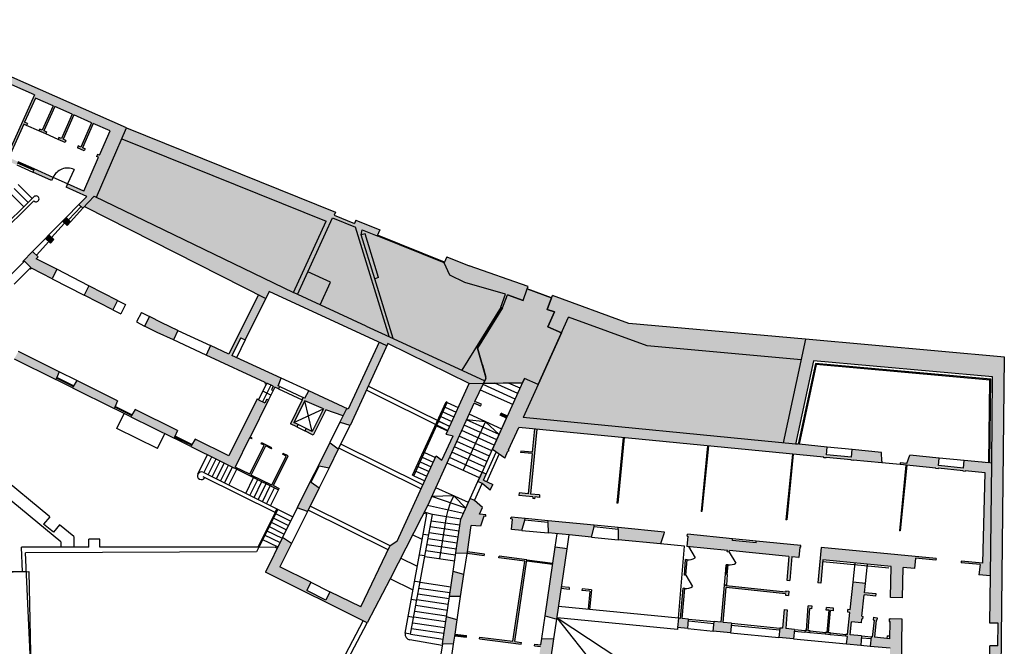
# Model space of a CAD drawing. Units: metres. Extents: x 55 to 194, y 106 to 204.
# Drawn here: x 111 to 125, y 135 to 144 of the extents above; entities that cross this region are included whole.
import ezdxf

# ---------------------------------------------------------------- set-up
doc = ezdxf.new("R2010")
doc.units = ezdxf.units.M
doc.linetypes.add('LÍNEAS_OCULTAS2', pattern=[4.7625, 3.175, -1.5875])
doc.linetypes.add('RAYITAS', pattern=[0.375, 0.25, -0.125])
for name, color, linetype in [('0-A-TRAMAS', 8, 'Continuous'), ('0-C-CARP', 5, 'Continuous'), ('0-C-TRAMAS', 8, 'Continuous'), ('1_LIN VISTA', 9, 'Continuous'), ('2-AUX', 4, 'Continuous'), ('2-MUROS', 7, 'Continuous'), ('2-TRAZOS', 3, 'LÍNEAS_OCULTAS2'), ('2-VISTA', 8, 'Continuous')]:
    doc.layers.add(name, color=color, linetype=linetype)

msp = doc.modelspace()

# ---------------------------------------------------------------- hatches: boundary and pattern name
at = {"layer": '0-C-TRAMAS'}
for color, points in [(256, [(112.422, 142.329), (109.512, 143.619), (109.454, 143.487), (110.138, 143.172), (110.081, 143.023), (110.127, 143.005), (110.203, 143.201), (111.127, 142.793), (110.738, 141.926), (110.727, 141.931), (110.707, 141.885), (110.88, 141.808), (110.9, 141.853), (110.768, 141.913), (110.978, 142.38), (111.017, 142.363), (111.029, 142.391), (110.99, 142.408), (111.143, 142.75), (111.39, 142.641), (111.239, 142.298), (111.203, 142.314), (111.191, 142.287), (111.287, 142.244), (111.299, 142.272), (111.262, 142.288), (111.413, 142.631), (111.66, 142.522), (111.509, 142.179), (111.473, 142.195), (111.461, 142.168), (111.559, 142.124), (111.571, 142.152), (111.532, 142.169), (111.683, 142.512), (111.93, 142.403), (111.779, 142.06), (111.745, 142.075), (111.733, 142.048), (111.829, 142.005), (111.841, 142.033), (111.802, 142.05), (111.953, 142.393), (112.192, 142.288), (112.043, 141.944), (112.015, 141.956), (112.003, 141.929), (112.031, 141.916), (111.824, 141.439), (111.594, 141.543), (111.573, 141.497), (111.866, 141.366), (111.753, 141.251), (111.809, 141.2), (111.966, 141.371), (112.001, 141.354)]), (256, [(112.422, 142.329), (112.356, 142.176), (115.233, 141.019), (114.77, 140.015), (114.827, 139.988), (115.322, 141.063), (115.644, 140.933), (116.115, 139.394), (116.171, 139.369), (115.914, 140.207), (115.725, 140.824), (115.739, 140.895), (115.95, 140.81), (115.985, 140.896), (115.646, 141.032), (115.627, 140.986), (115.344, 141.1), (115.363, 141.146)]), (9, [(115.233, 141.019), (112.356, 142.176), (112.001, 141.354), (114.77, 140.015)]), (256, [(111.124, 141.753), (111.104, 141.708), (111.37, 141.588), (111.391, 141.634)]), (256, [(115.794, 139.542), (114.77, 140.015), (111.966, 141.371), (111.831, 141.224), (114.382, 139.931), (114.43, 140.027), (116.085, 139.264), (116.1, 139.297), (117.24, 138.732), (117.444, 138.735), (117.463, 138.773), (116.171, 139.369)]), (256, [(111.635, 141.01), (111.572, 141.068), (111.521, 141.017), (111.586, 140.957)]), (9, [(115.644, 140.933), (115.322, 141.063), (114.973, 140.306), (115.291, 140.16), (115.145, 139.842), (115.794, 139.542), (116.115, 139.394)]), (256, [(111.403, 140.758), (111.331, 140.824), (111.282, 140.774), (111.356, 140.707)]), (9, [(117.689, 139.808), (117.755, 139.99), (117.181, 140.153), (116.968, 140.257), (116.892, 140.431), (115.95, 140.81), (115.739, 140.895), (115.725, 140.824), (115.778, 140.84), (115.967, 140.223), (115.914, 140.207), (116.171, 139.369), (117.138, 138.923)]), (256, [(115.778, 140.84), (115.725, 140.824), (115.914, 140.207), (115.967, 140.223)]), (256, [(111.154, 140.488), (111.181, 140.517), (111.101, 140.591), (110.963, 140.451), (110.973, 140.441), (110.987, 140.455), (111.076, 140.367), (111.062, 140.353), (111.073, 140.342), (111.087, 140.356), (111.376, 140.208), (111.444, 140.34)]), (256, [(117.244, 140.389), (116.926, 140.517), (116.892, 140.431), (116.968, 140.257), (117.181, 140.153), (117.755, 139.99), (117.689, 139.808), (117.138, 138.923), (117.463, 138.773), (117.478, 138.805), (117.478, 138.825), (117.359, 139.231), (117.711, 139.797), (117.779, 139.983), (118, 139.902), (118.059, 140.064), (118.071, 140.097)]), (256, [(115.291, 140.16), (114.973, 140.306), (114.827, 139.988), (115.145, 139.842)]), (256, [(111.895, 140.109), (111.828, 139.977), (112.231, 139.771), (112.298, 139.903)]), (9, [(118.539, 139.445), (118.349, 139.531), (118.444, 139.74), (118.34, 139.777), (118.4, 139.939), (118.059, 140.064), (118, 139.902), (117.779, 139.983), (117.711, 139.797), (117.359, 139.231), (117.478, 138.825), (117.478, 138.805), (117.444, 138.735), (117.993, 138.743), (118.021, 138.805), (118.211, 138.719)]), (256, [(113.906, 139.127), (114.03, 139.377), (114.093, 139.346), (114.382, 139.931), (114.279, 139.984), (113.864, 139.146), (113.603, 139.266), (113.541, 139.134), (114.374, 138.747), (114.367, 138.734), (114.387, 138.724), (114.394, 138.738), (114.485, 138.696), (114.46, 138.645), (114.484, 138.633), (114.51, 138.684), (114.562, 138.66), (114.577, 138.692), (114.554, 138.702), (114.597, 138.809)]), (256, [(119.487, 139.579), (118.412, 139.972), (118.4, 139.939), (118.34, 139.777), (118.444, 139.74), (118.349, 139.531), (118.539, 139.445), (118.64, 139.668), (119.747, 139.263), (121.909, 139.069), (121.971, 139.356)]), (256, [(112.919, 139.585), (112.746, 139.674), (112.678, 139.542), (112.854, 139.452), (113.083, 139.346), (113.145, 139.48)]), (9, [(121.909, 139.069), (119.747, 139.263), (118.64, 139.668), (118.211, 138.719), (118.001, 138.257), (121.657, 137.9)]), (256, [(116.085, 139.264), (115.976, 139.315), (115.542, 138.375), (115.52, 138.385), (115.418, 138.179), (115.429, 138.174), (115.433, 138.183), (115.567, 138.144)]), (256, [(124.768, 139.105), (121.971, 139.356), (121.657, 137.9), (121.832, 137.882), (122.084, 139.053), (124.602, 138.827), (124.59, 137.613), (124.573, 136.027), (124.566, 135.362), (124.679, 135.361), (124.676, 135.044), (124.563, 135.045), (124.558, 134.515), (124.67, 134.514), (124.667, 134.196), (124.554, 134.197), (124.549, 133.685), (124.661, 133.684), (124.658, 133.366), (124.546, 133.367), (124.54, 132.855), (124.653, 132.854), (124.65, 132.536), (124.537, 132.537), (124.531, 131.955), (124.693, 131.94)]), (256, [(110.903, 139.183), (110.852, 139.097), (110.844, 139.081), (111.429, 138.791), (111.436, 138.807), (111.474, 138.9)]), (256, [(117.938, 138.117), (122.231, 137.698), (122.231, 137.69), (122.261, 137.687), (122.261, 137.695), (122.615, 137.66), (122.614, 137.653), (122.644, 137.65), (122.644, 137.657), (123.044, 137.618), (123.046, 137.641), (123.042, 137.764), (122.629, 137.805), (122.618, 137.698), (122.265, 137.732), (122.275, 137.839), (121.882, 137.878), (122.124, 138.999), (124.562, 138.78), (124.55, 137.617), (124.204, 137.651), (124.193, 137.544), (123.84, 137.578), (123.85, 137.685), (123.437, 137.726), (123.399, 137.606), (123.305, 137.616), (123.303, 137.593), (123.806, 137.544), (123.806, 137.537), (123.836, 137.534), (123.836, 137.541), (124.19, 137.507), (124.189, 137.499), (124.219, 137.496), (124.219, 137.504), (124.497, 137.477), (124.465, 136.206), (124.162, 136.236), (124.159, 136.213), (124.426, 136.187), (124.411, 136.043), (124.573, 136.027), (124.59, 137.613), (124.565, 137.616), (124.577, 138.794), (122.112, 139.015), (121.867, 137.879), (121.832, 137.882), (118.001, 138.257), (118.211, 138.719), (118.021, 138.805), (117.781, 138.275), (117.569, 137.806), (117.741, 137.682), (117.787, 137.783), (117.795, 137.782), (117.797, 137.799), (117.795, 137.799)]), (256, [(111.723, 138.776), (111.672, 138.69), (111.664, 138.675), (112.25, 138.383), (112.258, 138.399), (112.296, 138.492)]), (256, [(114.581, 136.156), (114.744, 136.485), (114.618, 136.568), (114.376, 136.081), (115.805, 135.369), (116.129, 135.988), (116.683, 137.068), (117.311, 138.455), (117.401, 138.414), (117.413, 138.442), (117.323, 138.482), (117.444, 138.735), (117.24, 138.732), (116.916, 138.022), (117.016, 137.999), (116.859, 137.655), (116.776, 137.715), (116.229, 136.515), (116.126, 136.445), (115.716, 135.59), (115.284, 135.805), (115.225, 135.687), (114.958, 135.82), (115.017, 135.938)]), (256, [(114.988, 138.63), (114.933, 138.527), (114.908, 138.538), (114.893, 138.506), (114.895, 138.505), (114.728, 138.167), (114.819, 138.122), (114.836, 138.155), (114.778, 138.184), (114.93, 138.49), (115.192, 138.378), (115.033, 138.057), (114.948, 138.1), (114.931, 138.066), (115.05, 138.007), (115.228, 138.365), (115.468, 138.28), (115.52, 138.385)]), (256, [(113.387, 137.951), (113.335, 137.864), (113.328, 137.849), (114.244, 137.394), (114.251, 137.409), (114.177, 137.446), (114.38, 137.855), (114.461, 137.815), (114.468, 137.829), (114.324, 137.9), (114.318, 137.887), (114.36, 137.865), (114.157, 137.456), (113.951, 137.558), (114.154, 137.968), (114.183, 137.953), (114.19, 137.967), (114.161, 137.981), (114.42, 138.503), (114.395, 138.515), (114.368, 138.461), (114.279, 138.506), (114.28, 138.509), (114.26, 138.519), (113.861, 137.715)]), (256, [(112.545, 138.369), (112.493, 138.282), (112.486, 138.267), (113.092, 137.965), (113.1, 137.981), (113.138, 138.074)]), (256, [(117.693, 138.315), (117.68, 138.288), (117.769, 138.248), (117.781, 138.275)]), (256, [(118.195, 138.092), (118.162, 138.095), (118.13, 137.767), (117.966, 137.783), (117.964, 137.765), (118.128, 137.749), (118.073, 137.182), (117.944, 137.195), (117.94, 137.16), (118.139, 137.14), (118.137, 137.115), (118.162, 137.113), (118.164, 137.138), (118.229, 137.131), (118.232, 137.166), (118.105, 137.179)]), (256, [(115.401, 137.808), (115.288, 137.892), (115.293, 137.901), (115.282, 137.906), (115.121, 137.582), (115.132, 137.576), (115.272, 137.548)]), (256, [(114.697, 137.715), (114.624, 137.751), (114.618, 137.738), (114.669, 137.712), (114.466, 137.302), (114.392, 137.339), (114.385, 137.324), (114.56, 137.237), (114.57, 137.257), (114.49, 137.297)]), (256, [(117.574, 137.313), (117.445, 137.372), (117.483, 137.458), (117.423, 137.485), (117.364, 137.353), (117.424, 137.326), (117.537, 137.231)]), (256, [(115.132, 137.266), (115.018, 137.348), (115.007, 137.353), (114.823, 136.983), (114.966, 136.933)]), (256, [(117.446, 136.866), (117.476, 136.863), (117.478, 136.888), (117.386, 136.897), (117.427, 136.987), (117.315, 137.086), (117.255, 137.114), (117.124, 136.824), (117.069, 136.451), (117.053, 136.345), (117.212, 136.342), (117.216, 136.367), (117.271, 136.738), (117.402, 136.725)]), (256, [(118.026, 136.81), (118.028, 136.835), (117.832, 136.854), (117.829, 136.829), (117.852, 136.827), (117.838, 136.682), (117.982, 136.668)]), (256, [(118.999, 136.715), (119.001, 136.74), (118.352, 136.803), (118.349, 136.778), (118.355, 136.632), (118.65, 136.603), (118.963, 136.572)]), (256, [(119.979, 136.619), (119.986, 136.618), (119.989, 136.643), (119.337, 136.707), (119.335, 136.682), (119.339, 136.536), (119.934, 136.478)]), (256, [(121.28, 136.517), (121.278, 136.492), (120.944, 136.525), (120.947, 136.55), (120.31, 136.612), (120.307, 136.587), (120.315, 136.586), (120.302, 136.442), (120.874, 136.386), (120.872, 136.366), (120.9, 136.363), (120.902, 136.383), (121.738, 136.301), (121.708, 135.968), (121.752, 135.964), (121.781, 136.297), (121.876, 136.288), (121.89, 136.432), (121.905, 136.431), (121.907, 136.456)]), (256, [(118.62, 136.408), (118.452, 136.433), (118.309, 135.465), (118.473, 135.416)]), (256, [(123.345, 136.147), (123.506, 136.131), (123.52, 136.276), (123.806, 136.248), (123.808, 136.27), (122.193, 136.428), (122.145, 135.93), (122.185, 135.926), (122.217, 136.255), (123.175, 136.161), (123.167, 135.723), (123.337, 135.72)]), (256, [(117.216, 136.367), (117.212, 136.342), (117.455, 136.309), (117.458, 136.334)]), (256, [(117.884, 135.103), (118.054, 136.253), (117.664, 136.306), (117.661, 136.281), (118.025, 136.232), (117.858, 135.107), (117.392, 135.166), (117.388, 135.141), (117.975, 135.067), (117.978, 135.092)]), (256, [(120.309, 136.255), (120.286, 136.257), (120.268, 136.038), (120.29, 136.036)]), (256, [(120.884, 136.182), (120.857, 136.184), (120.845, 136.052), (120.872, 136.05)]), (256, [(117.168, 136.045), (117.015, 136.088), (116.964, 135.739), (117.122, 135.736)]), (256, [(120.274, 135.852), (120.252, 135.854), (120.216, 135.43), (120.186, 135.433), (120.173, 135.299), (120.315, 135.285), (120.328, 135.419), (120.238, 135.428)]), (256, [(120.856, 135.865), (121.691, 135.773), (121.69, 135.754), (121.733, 135.75), (121.739, 135.812), (121.695, 135.816), (121.693, 135.796), (120.858, 135.888), (120.859, 135.895), (120.831, 135.898), (120.786, 135.375), (120.686, 135.384), (120.673, 135.25), (120.917, 135.226), (120.93, 135.361), (120.813, 135.372)]), (256, [(122.798, 135.76), (122.962, 135.743), (122.966, 135.774), (122.802, 135.791), (122.815, 135.92), (122.641, 135.937), (122.6, 135.549), (122.569, 135.552), (122.565, 135.517), (122.596, 135.514), (122.563, 135.201), (122.538, 135.203), (122.536, 135.179), (122.56, 135.176), (122.549, 135.071), (122.748, 135.053), (122.76, 135.182), (122.6, 135.197), (122.62, 135.381), (122.757, 135.368), (122.763, 135.422), (122.775, 135.421), (122.779, 135.458), (122.766, 135.459)]), (256, [(122.066, 135.601), (122.009, 135.607), (121.986, 135.257), (121.966, 135.259), (121.964, 135.234), (122.034, 135.228), (122.036, 135.253), (122.011, 135.255), (122.031, 135.569), (122.063, 135.566)]), (256, [(122.367, 135.572), (122.267, 135.581), (122.264, 135.547), (122.304, 135.543), (122.277, 135.229), (122.253, 135.231), (122.25, 135.206), (122.319, 135.2), (122.322, 135.225), (122.297, 135.227), (122.324, 135.541), (122.364, 135.537)]), (256, [(117.074, 135.407), (116.921, 135.45), (116.865, 135.071), (117.023, 135.068), (117.044, 135.209)]), (256, [(121.716, 135.548), (121.672, 135.552), (121.649, 135.29), (121.609, 135.294), (121.596, 135.16), (121.804, 135.14), (121.817, 135.274), (121.693, 135.286)]), (256, [(123.332, 135.42), (123.162, 135.423), (123.149, 135.424), (123.146, 135.386), (123.161, 135.385), (123.157, 135.143), (122.941, 135.164), (122.965, 135.403), (122.977, 135.402), (122.981, 135.439), (122.926, 135.445), (122.922, 135.407), (122.935, 135.406), (122.911, 135.167), (122.895, 135.169), (122.883, 135.04), (123.16, 135.015), (123.151, 134.51), (123.191, 134.509), (123.316, 134.517)]), (256, [(117.044, 135.209), (117.041, 135.185), (117.202, 135.164), (117.206, 135.189)]), (256, [(118.433, 135.143), (118.263, 135.144), (118.25, 135.057), (118.164, 135.068), (118.161, 135.043), (118.246, 135.032), (118.222, 134.867), (118.385, 134.817)])]:
    msp.add_hatch(color=color, dxfattribs=at).paths.add_polyline_path(points)

# ---------------------------------------------------------------- linework, layer by layer
at = {"layer": '0-A-TRAMAS'}
for p, q in [((111.635, 141.01), (111.809, 141.2)), ((111.723, 138.776), (111.474, 138.9))]:
    msp.add_line(p, q, dxfattribs=at)
at = {"layer": '0-C-CARP'}
for p, q in [((118.054, 136.253), (118.418, 136.204)), ((118.052, 136.239), (118.416, 136.19))]:
    msp.add_line(p, q, dxfattribs=at)
at = {"layer": '1_LIN VISTA', "linetype": 'LÍNEAS_OCULTAS2'}
for p, q in [((120.272, 136.445), (119.934, 136.478)), ((120.186, 135.433), (120.272, 136.445)), ((122.641, 135.937), (122.67, 136.21)), ((122.815, 135.92), (122.844, 136.193))]:
    msp.add_line(p, q, dxfattribs=at)
at = {"layer": '2-AUX'}
msp.add_line((116.933, 138.468), (116.917, 138.475), dxfattribs=at)
at = {"layer": '2-MUROS'}
for p, q in [((112.422, 142.329), (108.986, 143.852)), ((111.127, 142.793), (110.203, 143.201)), ((111.127, 142.793), (110.738, 141.926)), ((111.143, 142.75), (110.99, 142.408)), ((111.39, 142.641), (111.143, 142.75)), ((111.39, 142.641), (111.239, 142.298)), ((111.413, 142.631), (111.262, 142.288)), ((111.66, 142.522), (111.413, 142.631)), ((111.66, 142.522), (111.509, 142.179)), ((111.683, 142.512), (111.532, 142.169)), ((111.93, 142.403), (111.683, 142.512)), ((110.978, 142.38), (110.768, 141.913)), ((111.017, 142.363), (110.978, 142.38)), ((111.029, 142.391), (110.99, 142.408)), ((111.029, 142.391), (111.017, 142.363)), ((111.93, 142.403), (111.779, 142.06)), ((111.953, 142.393), (111.802, 142.05)), ((112.192, 142.288), (111.953, 142.393)), ((111.203, 142.314), (111.191, 142.287)), ((111.287, 142.244), (111.191, 142.287)), ((111.239, 142.298), (111.203, 142.314)), ((111.299, 142.272), (111.262, 142.288)), ((111.299, 142.272), (111.287, 142.244)), ((112.001, 141.354), (112.422, 142.329)), ((112.043, 141.944), (112.192, 142.288)), ((111.473, 142.195), (111.461, 142.168)), ((111.559, 142.124), (111.461, 142.168)), ((111.509, 142.179), (111.473, 142.195)), ((111.571, 142.152), (111.532, 142.169)), ((111.571, 142.152), (111.559, 142.124)), ((111.745, 142.075), (111.733, 142.048)), ((111.779, 142.06), (111.745, 142.075)), ((111.829, 142.005), (111.733, 142.048)), ((111.841, 142.033), (111.802, 142.05)), ((111.841, 142.033), (111.829, 142.005)), ((112.015, 141.956), (112.003, 141.929)), ((112.043, 141.944), (112.015, 141.956)), ((111.824, 141.439), (112.031, 141.916)), ((112.031, 141.916), (112.003, 141.929)), ((111.124, 141.753), (111.104, 141.708)), ((111.37, 141.588), (111.104, 141.708)), ((111.391, 141.634), (111.124, 141.753)), ((111.391, 141.634), (111.37, 141.588)), ((111.594, 141.543), (111.573, 141.497)), ((111.824, 141.439), (111.594, 141.543)), ((111.866, 141.366), (111.573, 141.497)), ((111.753, 141.251), (111.866, 141.366)), ((111.753, 141.251), (111.809, 141.2)), ((111.809, 141.2), (111.966, 141.371)), ((111.966, 141.371), (114.77, 140.015)), ((111.831, 141.224), (114.382, 139.931)), ((111.521, 141.017), (111.572, 141.068)), ((111.521, 141.017), (111.586, 140.957)), ((111.572, 141.068), (111.635, 141.01)), ((111.586, 140.957), (111.635, 141.01)), ((111.282, 140.774), (111.331, 140.824)), ((111.331, 140.824), (111.403, 140.758)), ((111.282, 140.774), (111.356, 140.707)), ((111.356, 140.707), (111.403, 140.758)), ((110.963, 140.451), (111.101, 140.591)), ((111.181, 140.517), (111.101, 140.591)), ((110.792, 140.257), (110.987, 140.455)), ((110.973, 140.441), (110.963, 140.451)), ((111.076, 140.367), (110.987, 140.455)), ((111.154, 140.488), (111.181, 140.517)), ((111.444, 140.34), (111.154, 140.488)), ((110.841, 140.129), (111.062, 140.353)), ((111.062, 140.353), (111.076, 140.367)), ((111.073, 140.342), (111.062, 140.353)), ((111.073, 140.342), (111.087, 140.356)), ((111.376, 140.208), (111.087, 140.356)), ((111.444, 140.34), (111.376, 140.208)), ((111.895, 140.109), (111.828, 139.977)), ((112.298, 139.903), (111.895, 140.109)), ((114.43, 140.027), (114.093, 139.346)), ((116.085, 139.264), (114.43, 140.027)), ((115.794, 139.542), (114.77, 140.015)), ((112.231, 139.771), (111.828, 139.977)), ((112.298, 139.903), (112.231, 139.771)), ((114.279, 139.984), (113.864, 139.146)), ((112.746, 139.674), (112.678, 139.542)), ((112.919, 139.585), (112.746, 139.674)), ((113.145, 139.48), (112.919, 139.585)), ((112.854, 139.452), (112.678, 139.542)), ((113.083, 139.346), (112.854, 139.452)), ((113.145, 139.48), (113.083, 139.346)), ((115.794, 139.542), (116.171, 139.369)), ((114.03, 139.377), (113.906, 139.127)), ((114.093, 139.346), (113.97, 139.097)), ((114.03, 139.377), (114.093, 139.346)), ((115.976, 139.315), (115.542, 138.375)), ((116.171, 139.369), (117.463, 138.773)), ((121.971, 139.356), (121.657, 137.9)), ((124.768, 139.105), (121.971, 139.356)), ((111.474, 138.9), (110.903, 139.183)), ((113.604, 139.267), (113.541, 139.134)), ((113.864, 139.146), (113.603, 139.266)), ((116.1, 139.297), (115.567, 138.144)), ((117.24, 138.732), (116.1, 139.297)), ((110.844, 139.081), (111.429, 138.791)), ((114.374, 138.747), (113.541, 139.134)), ((114.597, 138.809), (113.906, 139.127)), ((122.084, 139.053), (121.832, 137.882)), ((124.602, 138.827), (122.084, 139.053)), ((124.661, 128.786), (124.768, 139.105)), ((111.474, 138.9), (111.436, 138.807)), ((122.112, 139.015), (121.868, 137.881)), ((122.124, 138.999), (121.882, 137.878)), ((124.577, 138.794), (122.112, 139.015)), ((124.562, 138.78), (122.124, 138.999)), ((111.436, 138.807), (111.429, 138.791)), ((111.723, 138.776), (111.672, 138.69)), ((112.296, 138.492), (111.723, 138.776)), ((114.374, 138.747), (114.367, 138.734)), ((114.554, 138.702), (114.597, 138.809)), ((117.463, 138.773), (117.444, 138.735)), ((117.781, 138.275), (118.021, 138.805)), ((118.211, 138.719), (118.021, 138.805)), ((124.55, 137.617), (124.562, 138.78)), ((124.565, 137.616), (124.577, 138.794)), ((124.59, 137.613), (124.602, 138.827)), ((111.672, 138.69), (111.664, 138.675)), ((111.664, 138.675), (112.25, 138.383)), ((114.367, 138.734), (114.387, 138.724)), ((114.394, 138.738), (114.387, 138.724)), ((114.485, 138.696), (114.394, 138.738)), ((114.485, 138.696), (114.46, 138.645)), ((114.46, 138.645), (114.484, 138.633)), ((114.51, 138.684), (114.484, 138.633)), ((114.562, 138.66), (114.51, 138.684)), ((114.577, 138.692), (114.554, 138.702)), ((114.562, 138.66), (114.577, 138.692)), ((114.933, 138.527), (114.988, 138.63)), ((115.542, 138.375), (114.988, 138.63)), ((116.916, 138.022), (117.24, 138.732)), ((117.24, 138.732), (117.993, 138.743)), ((117.323, 138.482), (117.444, 138.735)), ((118.211, 138.719), (118.001, 138.257)), ((112.296, 138.492), (112.258, 138.399)), ((114.26, 138.519), (113.861, 137.715)), ((114.42, 138.503), (114.161, 137.981)), ((114.26, 138.519), (114.28, 138.509)), ((114.28, 138.509), (114.279, 138.506)), ((114.279, 138.506), (114.368, 138.461)), ((114.395, 138.515), (114.368, 138.461)), ((114.395, 138.515), (114.42, 138.503)), ((114.895, 138.505), (114.728, 138.167)), ((114.93, 138.49), (114.778, 138.184)), ((114.893, 138.506), (114.908, 138.538)), ((114.895, 138.505), (114.893, 138.506)), ((114.933, 138.527), (114.908, 138.538)), ((115.192, 138.378), (114.93, 138.49)), ((117.413, 138.442), (117.323, 138.482)), ((112.258, 138.399), (112.25, 138.383)), ((112.545, 138.369), (112.493, 138.282)), ((113.138, 138.074), (112.545, 138.369)), ((115.192, 138.378), (115.033, 138.057)), ((115.228, 138.365), (115.05, 138.007)), ((115.468, 138.28), (115.228, 138.365)), ((115.52, 138.385), (115.418, 138.179)), ((116.683, 137.068), (117.311, 138.455)), ((117.401, 138.414), (117.311, 138.455)), ((117.401, 138.414), (117.413, 138.442)), ((112.493, 138.282), (112.486, 138.267)), ((112.486, 138.267), (113.092, 137.965)), ((117.551, 137.768), (117.782, 138.278)), ((117.569, 137.806), (117.769, 138.248)), ((117.68, 138.288), (117.693, 138.315)), ((117.769, 138.248), (117.68, 138.288)), ((117.781, 138.275), (117.693, 138.315)), ((121.832, 137.882), (118.001, 138.257)), ((113.138, 138.074), (113.1, 137.981)), ((114.819, 138.122), (114.728, 138.167)), ((114.836, 138.155), (114.778, 138.184)), ((114.836, 138.155), (114.819, 138.122)), ((114.948, 138.1), (114.931, 138.066)), ((115.05, 138.007), (114.931, 138.066)), ((115.033, 138.057), (114.948, 138.1)), ((115.429, 138.174), (115.418, 138.179)), ((115.433, 138.183), (115.429, 138.174)), ((115.567, 138.144), (115.433, 138.183)), ((117.795, 137.799), (117.938, 138.117)), ((122.231, 137.698), (117.938, 138.117)), ((118.195, 138.092), (118.105, 137.179)), ((118.162, 138.095), (118.13, 137.767)), ((113.1, 137.981), (113.092, 137.965)), ((113.387, 137.951), (113.335, 137.864)), ((113.861, 137.715), (113.387, 137.951)), ((114.154, 137.968), (113.951, 137.558)), ((114.183, 137.953), (114.154, 137.968)), ((114.19, 137.967), (114.161, 137.981)), ((114.183, 137.953), (114.19, 137.967)), ((116.859, 137.655), (117.016, 137.999)), ((116.916, 138.022), (117.016, 137.999)), ((119.409, 137.973), (119.319, 137.05)), ((119.421, 137.972), (119.331, 137.049)), ((113.335, 137.864), (113.328, 137.849)), ((113.328, 137.849), (114.56, 137.237)), ((114.157, 137.456), (114.36, 137.865)), ((114.177, 137.446), (114.38, 137.855)), ((114.318, 137.887), (114.324, 137.9)), ((114.36, 137.865), (114.318, 137.887)), ((114.468, 137.829), (114.324, 137.9)), ((114.461, 137.815), (114.38, 137.855)), ((114.461, 137.815), (114.468, 137.829)), ((115.282, 137.906), (115.121, 137.582)), ((115.401, 137.808), (115.272, 137.548)), ((115.293, 137.901), (115.282, 137.906)), ((115.288, 137.892), (115.293, 137.901)), ((115.401, 137.808), (115.288, 137.892)), ((117.741, 137.682), (117.569, 137.806)), ((117.741, 137.682), (117.787, 137.783)), ((117.795, 137.782), (117.787, 137.783)), ((117.797, 137.799), (117.795, 137.782)), ((117.797, 137.799), (117.795, 137.799)), ((117.966, 137.783), (117.964, 137.765)), ((118.13, 137.767), (117.966, 137.783)), ((120.593, 137.858), (120.503, 136.934)), ((120.606, 137.857), (120.515, 136.933)), ((121.867, 137.879), (121.832, 137.882)), ((122.275, 137.839), (121.882, 137.878)), ((122.265, 137.732), (122.275, 137.839)), ((122.618, 137.698), (122.629, 137.805)), ((123.042, 137.764), (122.629, 137.805)), ((114.466, 137.302), (114.669, 137.712)), ((114.49, 137.297), (114.697, 137.715)), ((114.618, 137.738), (114.624, 137.751)), ((114.669, 137.712), (114.618, 137.738)), ((114.697, 137.715), (114.624, 137.751)), ((116.229, 136.515), (116.776, 137.715)), ((116.776, 137.715), (116.859, 137.655)), ((118.128, 137.749), (117.964, 137.765)), ((118.128, 137.749), (118.073, 137.182)), ((121.787, 137.741), (121.697, 136.818)), ((121.8, 137.74), (121.71, 136.817)), ((122.231, 137.69), (122.231, 137.698)), ((122.261, 137.687), (122.231, 137.69)), ((122.261, 137.687), (122.261, 137.695)), ((122.615, 137.66), (122.261, 137.695)), ((122.618, 137.698), (122.265, 137.732)), ((122.614, 137.653), (122.615, 137.66)), ((122.644, 137.65), (122.614, 137.653)), ((123.044, 137.618), (122.644, 137.657)), ((122.644, 137.65), (122.644, 137.657)), ((123.046, 137.641), (123.042, 137.764)), ((123.046, 137.641), (123.044, 137.618)), ((123.399, 137.606), (123.437, 137.726)), ((123.85, 137.685), (123.437, 137.726)), ((123.84, 137.578), (123.85, 137.685)), ((124.193, 137.544), (124.204, 137.651)), ((124.55, 137.617), (124.204, 137.651)), ((114.157, 137.456), (113.951, 137.558)), ((115.132, 137.576), (115.121, 137.582)), ((115.132, 137.576), (115.272, 137.548)), ((123.382, 137.585), (123.292, 136.662)), ((123.305, 137.616), (123.303, 137.593)), ((123.806, 137.544), (123.303, 137.593)), ((123.399, 137.606), (123.305, 137.616)), ((123.395, 137.584), (123.305, 136.661)), ((123.806, 137.537), (123.806, 137.544)), ((123.836, 137.534), (123.806, 137.537)), ((123.836, 137.534), (123.836, 137.541)), ((124.19, 137.507), (123.836, 137.541)), ((124.193, 137.544), (123.84, 137.578)), ((124.189, 137.499), (124.19, 137.507)), ((124.219, 137.496), (124.189, 137.499)), ((124.497, 137.477), (124.219, 137.504)), ((124.219, 137.496), (124.219, 137.504)), ((124.48, 137.624), (124.467, 137.625)), ((124.59, 137.613), (124.565, 137.616)), ((114.466, 137.302), (114.177, 137.446)), ((114.244, 137.394), (114.251, 137.409)), ((117.35, 137.323), (117.385, 137.399)), ((117.364, 137.353), (117.423, 137.485)), ((117.483, 137.458), (117.423, 137.485)), ((117.445, 137.372), (117.483, 137.458)), ((117.445, 137.372), (117.574, 137.313)), ((124.465, 136.206), (124.497, 137.477)), ((114.385, 137.324), (114.392, 137.339)), ((114.49, 137.297), (114.57, 137.257)), ((114.56, 137.237), (114.57, 137.257)), ((115.007, 137.353), (114.823, 136.983)), ((115.132, 137.266), (114.966, 136.933)), ((115.018, 137.348), (115.007, 137.353)), ((115.018, 137.348), (115.132, 137.266)), ((117.424, 137.326), (117.364, 137.353)), ((117.537, 137.231), (117.424, 137.326)), ((117.537, 137.231), (117.574, 137.313)), ((117.124, 136.824), (117.255, 137.114)), ((117.315, 137.086), (117.255, 137.114)), ((117.427, 136.987), (117.315, 137.086)), ((117.944, 137.195), (117.94, 137.16)), ((118.139, 137.14), (117.94, 137.16)), ((118.073, 137.182), (117.944, 137.195)), ((118.232, 137.166), (118.105, 137.179)), ((118.139, 137.14), (118.137, 137.115)), ((118.162, 137.113), (118.137, 137.115)), ((118.164, 137.138), (118.162, 137.113)), ((118.229, 137.131), (118.164, 137.138)), ((118.232, 137.166), (118.229, 137.131)), ((114.966, 136.933), (114.823, 136.983)), ((116.683, 137.068), (116.129, 135.988)), ((117.386, 136.897), (117.427, 136.987)), ((119.331, 137.049), (119.319, 137.05)), ((117.069, 136.451), (117.124, 136.824)), ((117.478, 136.888), (117.386, 136.897)), ((117.446, 136.866), (117.402, 136.725)), ((117.476, 136.863), (117.446, 136.866)), ((117.476, 136.863), (117.478, 136.888)), ((117.829, 136.829), (117.832, 136.854)), ((117.852, 136.827), (117.829, 136.829)), ((118.028, 136.835), (117.832, 136.854)), ((117.838, 136.682), (117.852, 136.827)), ((117.982, 136.668), (118.026, 136.81)), ((118.026, 136.81), (118.028, 136.835)), ((120.515, 136.933), (120.503, 136.934)), ((121.71, 136.817), (121.697, 136.818)), ((117.216, 136.367), (117.271, 136.738)), ((117.402, 136.725), (117.271, 136.738)), ((117.982, 136.668), (117.838, 136.682)), ((118.349, 136.778), (118.352, 136.803)), ((118.349, 136.778), (118.355, 136.632)), ((119.001, 136.74), (118.352, 136.803)), ((118.963, 136.572), (118.999, 136.715)), ((118.999, 136.715), (119.001, 136.74)), ((119.335, 136.682), (119.337, 136.707)), ((119.335, 136.682), (119.339, 136.536)), ((119.989, 136.643), (119.337, 136.707)), ((114.618, 136.568), (114.376, 136.081)), ((114.744, 136.485), (114.618, 136.568)), ((118.65, 136.603), (118.355, 136.632)), ((118.963, 136.572), (118.65, 136.603)), ((119.934, 136.478), (119.339, 136.536)), ((119.979, 136.619), (119.934, 136.478)), ((119.986, 136.618), (119.979, 136.619)), ((119.986, 136.618), (119.989, 136.643)), ((120.315, 136.586), (120.302, 136.442)), ((120.307, 136.587), (120.31, 136.612)), ((120.307, 136.587), (120.315, 136.586)), ((120.947, 136.55), (120.31, 136.612)), ((120.944, 136.525), (120.947, 136.55)), ((123.305, 136.661), (123.292, 136.662)), ((114.744, 136.485), (114.581, 136.156)), ((115.716, 135.59), (116.126, 136.445)), ((116.229, 136.515), (116.126, 136.445)), ((118.309, 135.465), (118.452, 136.433)), ((118.62, 136.408), (118.452, 136.433)), ((118.473, 135.416), (118.62, 136.408)), ((120.874, 136.386), (120.302, 136.442)), ((120.324, 136.439), (120.324, 136.44)), ((121.278, 136.492), (121.28, 136.517)), ((121.907, 136.456), (121.28, 136.517)), ((121.89, 136.432), (121.876, 136.288)), ((121.905, 136.431), (121.89, 136.432)), ((121.905, 136.431), (121.907, 136.456)), ((122.193, 136.428), (122.145, 135.93)), ((123.808, 136.27), (122.193, 136.428)), ((117.212, 136.342), (117.054, 136.345)), ((117.455, 136.309), (117.212, 136.342)), ((117.458, 136.334), (117.216, 136.367)), ((117.455, 136.309), (117.458, 136.334)), ((117.661, 136.281), (117.664, 136.306)), ((118.025, 136.232), (117.661, 136.281)), ((118.054, 136.253), (117.664, 136.306)), ((117.884, 135.103), (118.054, 136.253)), ((120.268, 136.038), (120.286, 136.257)), ((120.309, 136.255), (120.286, 136.257)), ((120.29, 136.036), (120.309, 136.255)), ((120.872, 136.366), (120.874, 136.386)), ((120.9, 136.363), (120.872, 136.366)), ((120.9, 136.363), (120.902, 136.383)), ((121.738, 136.301), (120.902, 136.383)), ((121.738, 136.301), (121.708, 135.968)), ((121.781, 136.298), (121.752, 135.964)), ((121.876, 136.288), (121.781, 136.297)), ((121.874, 136.273), (121.874, 136.273)), ((122.217, 136.255), (122.185, 135.926)), ((123.175, 136.161), (122.217, 136.255)), ((123.52, 136.276), (123.506, 136.131)), ((123.806, 136.248), (123.52, 136.276)), ((123.808, 136.27), (123.806, 136.248)), ((115.017, 135.938), (114.581, 136.156)), ((117.858, 135.107), (118.025, 136.232)), ((120.845, 136.052), (120.857, 136.184)), ((120.884, 136.182), (120.857, 136.184)), ((120.872, 136.047), (120.884, 136.182)), ((123.167, 135.723), (123.175, 136.161)), ((123.337, 135.72), (123.345, 136.147)), ((123.506, 136.131), (123.345, 136.147)), ((124.162, 136.236), (124.159, 136.213)), ((124.426, 136.187), (124.159, 136.213)), ((124.465, 136.206), (124.162, 136.236)), ((124.426, 136.187), (124.411, 136.043)), ((109.603, 136.054), (111.049, 136.088)), ((111.049, 136.088), (111.077, 134.69)), ((115.806, 135.369), (114.376, 136.081)), ((116.129, 135.988), (115.805, 135.369)), ((116.964, 135.739), (117.015, 136.088)), ((117.168, 136.045), (117.015, 136.088)), ((117.122, 135.736), (117.168, 136.045)), ((120.29, 136.036), (120.268, 136.038)), ((120.872, 136.05), (120.845, 136.052)), ((124.573, 136.027), (124.409, 136.043)), ((124.566, 135.362), (124.573, 136.027)), ((115.017, 135.938), (114.958, 135.82)), ((120.216, 135.43), (120.252, 135.854)), ((120.238, 135.428), (120.274, 135.852)), ((120.274, 135.852), (120.252, 135.854)), ((120.786, 135.375), (120.831, 135.898)), ((120.813, 135.372), (120.856, 135.865)), ((120.859, 135.895), (120.831, 135.898)), ((121.691, 135.773), (120.856, 135.865)), ((120.858, 135.888), (120.859, 135.895)), ((121.693, 135.796), (120.858, 135.888)), ((121.708, 135.968), (121.752, 135.964)), ((122.185, 135.926), (122.145, 135.93)), ((122.6, 135.549), (122.641, 135.937)), ((122.815, 135.92), (122.641, 135.937)), ((122.802, 135.791), (122.815, 135.92)), ((115.225, 135.687), (114.958, 135.82)), ((115.284, 135.805), (115.225, 135.687)), ((115.716, 135.59), (115.284, 135.805)), ((117.122, 135.736), (116.964, 135.739)), ((121.691, 135.773), (121.69, 135.754)), ((121.69, 135.754), (121.733, 135.75)), ((121.695, 135.816), (121.693, 135.796)), ((121.695, 135.816), (121.739, 135.812)), ((121.739, 135.812), (121.733, 135.75)), ((122.766, 135.459), (122.798, 135.76)), ((122.962, 135.743), (122.798, 135.76)), ((122.966, 135.774), (122.802, 135.791)), ((122.962, 135.743), (122.966, 135.774)), ((123.337, 135.72), (123.167, 135.723)), ((121.986, 135.257), (122.009, 135.607)), ((122.066, 135.601), (122.009, 135.607)), ((122.011, 135.255), (122.031, 135.569)), ((122.063, 135.566), (122.031, 135.569)), ((122.063, 135.566), (122.066, 135.601)), ((122.264, 135.547), (122.267, 135.581)), ((122.367, 135.572), (122.267, 135.581)), ((122.364, 135.537), (122.367, 135.572)), ((116.865, 135.071), (116.921, 135.45)), ((117.074, 135.407), (116.921, 135.45)), ((118.309, 135.465), (118.473, 135.416)), ((120.186, 135.433), (120.173, 135.299)), ((120.216, 135.43), (120.186, 135.433)), ((120.328, 135.419), (120.238, 135.428)), ((121.672, 135.552), (121.649, 135.29)), ((121.672, 135.552), (121.716, 135.548)), ((121.716, 135.548), (121.693, 135.286)), ((122.304, 135.543), (122.264, 135.547)), ((122.277, 135.229), (122.304, 135.543)), ((122.297, 135.227), (122.324, 135.541)), ((122.364, 135.537), (122.324, 135.541)), ((122.563, 135.201), (122.596, 135.514)), ((122.565, 135.517), (122.569, 135.552)), ((122.596, 135.514), (122.565, 135.517)), ((122.6, 135.549), (122.569, 135.552)), ((122.766, 135.459), (122.779, 135.458)), ((122.779, 135.458), (122.775, 135.421)), ((122.926, 135.445), (122.922, 135.407)), ((122.926, 135.445), (122.981, 135.439)), ((122.981, 135.439), (122.977, 135.402)), ((123.149, 135.424), (123.146, 135.386)), ((123.149, 135.424), (123.162, 135.423)), ((123.332, 135.42), (123.162, 135.423)), ((117.044, 135.209), (117.074, 135.407)), ((120.315, 135.285), (120.173, 135.299)), ((120.315, 135.285), (120.328, 135.419)), ((120.673, 135.25), (120.686, 135.384)), ((120.786, 135.375), (120.686, 135.384)), ((120.93, 135.361), (120.813, 135.372)), ((120.93, 135.361), (120.917, 135.226)), ((121.609, 135.294), (121.596, 135.16)), ((121.649, 135.29), (121.609, 135.294)), ((121.817, 135.274), (121.693, 135.286)), ((122.6, 135.197), (122.62, 135.381)), ((122.757, 135.368), (122.62, 135.381)), ((122.757, 135.368), (122.763, 135.422)), ((122.763, 135.422), (122.775, 135.421)), ((122.935, 135.406), (122.911, 135.167)), ((122.922, 135.407), (122.935, 135.406)), ((122.965, 135.403), (122.941, 135.164)), ((122.965, 135.403), (122.977, 135.402)), ((123.146, 135.386), (123.161, 135.385)), ((123.157, 135.143), (123.161, 135.385)), ((123.316, 134.517), (123.332, 135.42)), ((124.679, 135.361), (124.566, 135.362)), ((124.676, 135.044), (124.679, 135.361)), ((117.023, 135.068), (117.044, 135.209)), ((117.041, 135.185), (117.202, 135.164)), ((117.044, 135.209), (117.206, 135.189)), ((117.202, 135.164), (117.206, 135.189)), ((117.388, 135.141), (117.392, 135.166)), ((117.392, 135.166), (117.858, 135.107)), ((120.917, 135.226), (120.673, 135.25)), ((121.804, 135.14), (121.596, 135.16)), ((121.817, 135.274), (121.804, 135.14)), ((121.966, 135.259), (121.964, 135.234)), ((122.034, 135.228), (121.964, 135.234)), ((121.986, 135.257), (121.966, 135.259)), ((122.036, 135.253), (122.011, 135.255)), ((122.034, 135.228), (122.036, 135.253)), ((122.25, 135.206), (122.253, 135.231)), ((122.319, 135.2), (122.25, 135.206)), ((122.277, 135.229), (122.253, 135.231)), ((122.322, 135.225), (122.297, 135.227)), ((122.319, 135.2), (122.322, 135.225)), ((122.536, 135.179), (122.538, 135.203)), ((122.56, 135.176), (122.536, 135.179)), ((122.563, 135.201), (122.538, 135.203)), ((122.549, 135.071), (122.56, 135.176)), ((122.76, 135.182), (122.6, 135.197)), ((122.76, 135.182), (122.748, 135.053)), ((122.895, 135.169), (122.883, 135.04)), ((122.911, 135.167), (122.895, 135.169)), ((123.157, 135.143), (122.941, 135.164)), ((123.12, 135.184), (123.116, 135.147)), ((123.12, 135.184), (123.158, 135.184)), ((117.023, 135.068), (116.865, 135.071)), ((117.388, 135.141), (117.975, 135.067)), ((117.884, 135.103), (117.978, 135.092)), ((117.975, 135.067), (117.978, 135.092)), ((118.161, 135.043), (118.164, 135.068)), ((118.161, 135.043), (118.246, 135.032)), ((118.164, 135.068), (118.25, 135.057)), ((118.25, 135.057), (118.263, 135.144)), ((118.263, 135.144), (118.433, 135.143)), ((118.385, 134.817), (118.433, 135.143)), ((122.549, 135.071), (122.748, 135.053)), ((122.883, 135.04), (123.16, 135.015)), ((124.558, 134.515), (124.563, 135.045)), ((124.676, 135.044), (124.563, 135.045))]:
    msp.add_line(p, q, dxfattribs=at)
at = {"layer": '2-MUROS', "linetype": 'LÍNEAS_OCULTAS2'}
msp.add_line((124.573, 136.027), (124.59, 137.613), dxfattribs=at)
at = {"layer": '2-MUROS'}
for p in [(116.717, 137.143), (116.661, 137.019)]:
    msp.add_point(p, dxfattribs=at)
at = {"layer": '2-TRAZOS', "linetype": 'LÍNEAS_OCULTAS2'}
for p, q in [((112.422, 142.329), (115.363, 141.146)), ((112.356, 142.176), (115.233, 141.019)), ((115.363, 141.146), (115.344, 141.1)), ((115.344, 141.1), (115.627, 140.986)), ((114.77, 140.015), (115.233, 141.019)), ((114.827, 139.988), (115.322, 141.063)), ((115.322, 141.063), (115.644, 140.933)), ((115.646, 141.032), (115.627, 140.986)), ((115.646, 141.032), (115.985, 140.896)), ((116.115, 139.394), (115.644, 140.933)), ((115.725, 140.824), (115.739, 140.895)), ((115.778, 140.84), (115.725, 140.824)), ((115.914, 140.207), (115.725, 140.824)), ((115.739, 140.895), (115.95, 140.81)), ((115.967, 140.223), (115.778, 140.84)), ((115.985, 140.896), (115.95, 140.81)), ((116.892, 140.431), (115.95, 140.81)), ((115.95, 140.81), (115.95, 140.81)), ((116.895, 140.441), (115.954, 140.819)), ((116.926, 140.517), (116.892, 140.431)), ((116.968, 140.257), (116.892, 140.431)), ((116.926, 140.517), (117.244, 140.389)), ((115.291, 140.16), (114.973, 140.306)), ((118.071, 140.097), (117.244, 140.389)), ((115.145, 139.842), (115.291, 140.16)), ((115.967, 140.223), (115.914, 140.207)), ((116.171, 139.369), (115.914, 140.207)), ((117.181, 140.153), (116.968, 140.257)), ((117.755, 139.99), (117.181, 140.153)), ((118, 139.902), (118.059, 140.064)), ((118.059, 140.064), (118.071, 140.097)), ((118.4, 139.939), (118.059, 140.064)), ((117.688, 139.806), (117.755, 139.99)), ((117.711, 139.797), (117.779, 139.983)), ((118, 139.902), (117.779, 139.983)), ((118.34, 139.777), (118.4, 139.939)), ((118.4, 139.939), (118.412, 139.972)), ((119.487, 139.579), (118.412, 139.972)), ((117.69, 139.81), (117.138, 138.923)), ((117.711, 139.797), (117.359, 139.231)), ((118.444, 139.74), (118.34, 139.777)), ((118.349, 139.531), (118.444, 139.74)), ((118.211, 138.719), (118.64, 139.668)), ((119.747, 139.263), (118.64, 139.668)), ((121.971, 139.356), (119.487, 139.579)), ((118.539, 139.445), (118.349, 139.531)), ((117.359, 139.231), (117.426, 139.002)), ((121.909, 139.069), (119.747, 139.263)), ((117.428, 138.996), (117.478, 138.825)), ((117.463, 138.773), (117.478, 138.805)), ((117.478, 138.805), (117.478, 138.825))]:
    msp.add_line(p, q, dxfattribs=at)
at = {"layer": '2-TRAZOS'}
for p, q in [((116.939, 138.072), (115.797, 138.641)), ((116.965, 138.129), (115.823, 138.698)), ((116.562, 137.252), (115.41, 137.826)), ((116.588, 137.309), (115.437, 137.882)), ((116.101, 136.392), (114.976, 136.953)), ((116.13, 136.448), (115.004, 137.009)), ((118.477, 135.439), (122.805, 132.588))]:
    msp.add_line(p, q, dxfattribs=at)
at = {"layer": '2-VISTA'}
for p, q in [((111.191, 142.287), (111.017, 142.363)), ((111.461, 142.168), (111.287, 142.244)), ((110.88, 141.808), (111.104, 141.708)), ((111.116, 141.735), (110.892, 141.835)), ((111.12, 141.744), (110.896, 141.844)), ((111.124, 141.753), (110.9, 141.853)), ((111.685, 141.746), (111.594, 141.543)), ((110.901, 141.533), (111.096, 141.335)), ((111.594, 141.543), (111.391, 141.634)), ((110.784, 141.417), (110.979, 141.219)), ((110.845, 141.477), (111.04, 141.279)), ((110.348, 140.6), (111.121, 141.359)), ((110.406, 140.599), (111.121, 141.302)), ((111.572, 141.068), (111.753, 141.251)), ((111.609, 141.034), (111.784, 141.223)), ((111.521, 141.017), (111.331, 140.824)), ((111.368, 140.79), (111.551, 140.989)), ((111.282, 140.774), (111.101, 140.591)), ((111.156, 140.541), (111.33, 140.73)), ((111.895, 140.109), (111.444, 140.34)), ((111.376, 140.208), (111.828, 139.977)), ((112.298, 139.903), (112.41, 139.846)), ((112.231, 139.771), (112.342, 139.714)), ((112.41, 139.846), (112.342, 139.714)), ((112.632, 139.732), (112.565, 139.6)), ((112.632, 139.732), (112.746, 139.674)), ((112.565, 139.6), (112.678, 139.542)), ((113.145, 139.48), (113.604, 139.267)), ((113.541, 139.134), (113.083, 139.346)), ((111.664, 138.675), (111.429, 138.791)), ((111.672, 138.69), (111.436, 138.807)), ((111.678, 138.701), (111.441, 138.819)), ((114.988, 138.63), (114.597, 138.809)), ((114.387, 138.724), (114.279, 138.506)), ((114.452, 138.711), (114.336, 138.477)), ((114.452, 138.568), (114.338, 138.624)), ((114.484, 138.633), (114.42, 138.503)), ((114.562, 138.66), (114.893, 138.506)), ((114.577, 138.692), (114.908, 138.538)), ((117.854, 138.437), (117.4, 138.642)), ((117.889, 138.514), (117.437, 138.719)), ((117.924, 138.591), (117.602, 138.737)), ((117.958, 138.667), (117.797, 138.74)), ((115.033, 138.057), (114.93, 138.49)), ((116.446, 137.442), (116.917, 138.475)), ((112.486, 138.267), (112.25, 138.383)), ((112.493, 138.282), (112.258, 138.399)), ((112.5, 138.293), (112.263, 138.411)), ((114.778, 138.184), (115.192, 138.378)), ((116.462, 137.435), (116.933, 138.468)), ((116.873, 138.336), (117.027, 138.265)), ((116.903, 138.402), (117.057, 138.331)), ((116.933, 138.468), (117.088, 138.397)), ((112.287, 138.103), (112.392, 138.313)), ((116.812, 138.204), (116.967, 138.133)), ((116.843, 138.27), (116.997, 138.199)), ((117.159, 137.511), (117.47, 138.196)), ((117.664, 138.017), (117.206, 138.224)), ((117.47, 138.196), (117.206, 138.224)), ((117.699, 138.093), (117.241, 138.3)), ((117.47, 138.196), (117.664, 138.017)), ((111.343, 136.86), (109.856, 138.088)), ((112.858, 137.819), (112.287, 138.103)), ((114.819, 138.122), (114.931, 138.066)), ((114.948, 138.1), (114.836, 138.155)), ((115.418, 138.179), (115.282, 137.906)), ((115.401, 137.808), (115.567, 138.144)), ((116.782, 138.138), (116.937, 138.067)), ((117.595, 137.864), (117.137, 138.072)), ((117.63, 137.941), (117.172, 138.148)), ((111.499, 136.504), (109.649, 138.032)), ((112.858, 137.819), (112.963, 138.03)), ((113.328, 137.849), (113.092, 137.965)), ((113.335, 137.864), (113.1, 137.981)), ((113.342, 137.875), (113.105, 137.993)), ((117.526, 137.712), (117.068, 137.919)), ((117.561, 137.788), (117.103, 137.995)), ((117.492, 137.636), (117.034, 137.843)), ((122.629, 137.805), (122.275, 137.839)), ((113.425, 137.46), (113.561, 137.733)), ((113.512, 137.478), (113.623, 137.702)), ((113.57, 137.449), (113.682, 137.673)), ((113.629, 137.42), (113.74, 137.644)), ((116.582, 137.699), (116.737, 137.628)), ((116.612, 137.765), (116.767, 137.694)), ((117.423, 137.484), (116.965, 137.691)), ((117.457, 137.56), (117, 137.767)), ((117.385, 137.399), (117.551, 137.768)), ((117.483, 137.458), (117.623, 137.767)), ((117.488, 137.352), (117.663, 137.738)), ((124.204, 137.651), (123.85, 137.685)), ((113.687, 137.391), (113.798, 137.615)), ((113.745, 137.362), (113.856, 137.586)), ((113.803, 137.334), (113.914, 137.557)), ((113.862, 137.305), (113.973, 137.529)), ((115.121, 137.582), (115.007, 137.353)), ((115.018, 137.348), (115.132, 137.576)), ((115.272, 137.548), (115.132, 137.266)), ((116.492, 137.501), (116.647, 137.431)), ((116.522, 137.567), (116.677, 137.497)), ((116.552, 137.633), (116.707, 137.563)), ((117.388, 137.407), (116.931, 137.614)), ((123.303, 137.593), (123.044, 137.618)), ((113.499, 137.485), (114.538, 136.969)), ((114.513, 136.92), (113.503, 137.421)), ((114.1, 137.186), (114.211, 137.41)), ((114.158, 137.157), (114.269, 137.381)), ((116.462, 137.435), (116.446, 137.442)), ((116.462, 137.435), (116.617, 137.365)), ((114.216, 137.129), (114.327, 137.353)), ((114.275, 137.1), (114.386, 137.324)), ((114.333, 137.071), (114.444, 137.295)), ((114.391, 137.042), (114.502, 137.266)), ((114.449, 137.013), (114.56, 137.237)), ((117.232, 137.061), (116.774, 137.268)), ((117.255, 137.114), (117.364, 137.353)), ((117.315, 137.086), (117.424, 137.326)), ((117.026, 137.154), (116.717, 137.143)), ((117.196, 136.982), (116.717, 137.143)), ((116.981, 137.055), (117.026, 137.154)), ((117.026, 137.154), (117.196, 136.982)), ((114.549, 136.964), (114.283, 136.427)), ((114.513, 136.92), (114.538, 136.969)), ((114.538, 136.969), (114.762, 136.858)), ((114.823, 136.983), (114.618, 136.568)), ((117.161, 136.905), (116.658, 137.019)), ((116.925, 136.857), (116.947, 136.954)), ((116.947, 136.954), (116.981, 137.055)), ((111.343, 136.86), (111.257, 136.756)), ((114.513, 136.92), (114.269, 136.429)), ((114.478, 136.848), (114.702, 136.737)), ((114.508, 136.909), (114.732, 136.797)), ((114.966, 136.933), (114.744, 136.485)), ((116.343, 135.22), (116.648, 136.894)), ((116.418, 135.206), (116.724, 136.891)), ((116.648, 136.894), (116.601, 136.907)), ((116.724, 136.891), (116.61, 136.924)), ((117.124, 136.824), (116.724, 136.891)), ((116.828, 136.271), (116.925, 136.857)), ((118.349, 136.778), (118.026, 136.81)), ((118.352, 136.803), (118.028, 136.835)), ((111.395, 136.642), (111.257, 136.756)), ((111.481, 136.746), (111.395, 136.642)), ((111.684, 136.579), (111.481, 136.746)), ((114.418, 136.727), (114.642, 136.616)), ((114.448, 136.788), (114.672, 136.677)), ((116.693, 136.72), (117.1, 136.66)), ((116.708, 136.803), (117.112, 136.744)), ((119.335, 136.682), (118.999, 136.715)), ((119.337, 136.707), (119.001, 136.74)), ((111.684, 136.579), (111.684, 136.429)), ((112.046, 136.544), (111.894, 136.544)), ((111.894, 136.429), (111.894, 136.544)), ((112.046, 136.429), (112.046, 136.544)), ((114.328, 136.546), (114.552, 136.435)), ((114.358, 136.606), (114.582, 136.495)), ((114.388, 136.667), (114.612, 136.556)), ((116.583, 136.539), (116.447, 136.606)), ((116.671, 136.598), (116.596, 136.611)), ((116.663, 136.553), (117.075, 136.492)), ((116.678, 136.636), (117.088, 136.576)), ((117.982, 136.668), (118.355, 136.632)), ((118.452, 136.433), (118.48, 136.62)), ((118.963, 136.572), (119.339, 136.536)), ((121.28, 136.517), (120.947, 136.55)), ((111.894, 136.429), (110.945, 136.429)), ((110.96, 136.086), (110.945, 136.429)), ((111.499, 136.504), (111.499, 136.429)), ((114.283, 136.429), (112.046, 136.429)), ((114.283, 136.429), (114.253, 136.367)), ((114.52, 136.429), (114.283, 136.427)), ((114.52, 136.429), (114.543, 136.417)), ((116.648, 136.469), (117.063, 136.408)), ((117.015, 136.088), (117.069, 136.451)), ((120.324, 136.439), (120.418, 136.28)), ((121.278, 136.492), (120.944, 136.525)), ((114.253, 136.367), (111.002, 136.351)), ((111.077, 134.69), (111.002, 136.351)), ((116.514, 136.157), (116.277, 136.275)), ((116.618, 136.307), (116.543, 136.32)), ((116.617, 136.302), (117.038, 136.24)), ((116.632, 136.385), (117.05, 136.324)), ((117.168, 136.045), (117.216, 136.367)), ((120.9, 136.363), (120.992, 136.206)), ((123.144, 136.134), (122.214, 136.225)), ((111.014, 136.088), (109.598, 136.054)), ((116.454, 135.828), (116.129, 135.988)), ((120.29, 136.036), (120.384, 135.877)), ((120.831, 135.898), (120.845, 136.052)), ((120.872, 136.047), (120.859, 135.895)), ((115.017, 135.938), (115.284, 135.805)), ((116.551, 135.937), (116.476, 135.95)), ((116.536, 135.856), (116.972, 135.792)), ((116.551, 135.938), (116.984, 135.874)), ((118.646, 135.838), (118.537, 135.849)), ((118.648, 135.863), (118.541, 135.874)), ((118.648, 135.863), (118.646, 135.838)), ((118.83, 135.845), (118.827, 135.821)), ((118.962, 135.833), (118.83, 135.845)), ((116.522, 135.775), (116.959, 135.71)), ((116.921, 135.45), (116.964, 135.739)), ((117.074, 135.407), (117.122, 135.736)), ((118.938, 135.81), (118.827, 135.821)), ((118.938, 135.81), (118.913, 135.557)), ((118.962, 135.833), (118.934, 135.555)), ((116.505, 135.681), (116.43, 135.695)), ((116.492, 135.613), (116.935, 135.547)), ((116.507, 135.694), (116.947, 135.629)), ((120.186, 135.433), (118.5, 135.598)), ((116.461, 135.443), (116.386, 135.456)), ((116.463, 135.45), (116.911, 135.384)), ((116.477, 135.531), (116.923, 135.465)), ((118.263, 135.144), (118.309, 135.465)), ((120.17, 135.274), (118.477, 135.439)), ((119.03, 134.743), (118.477, 135.439)), ((115.411, 134.743), (115.753, 135.396)), ((115.493, 134.77), (115.806, 135.369)), ((116.433, 135.288), (116.887, 135.221)), ((116.448, 135.369), (116.899, 135.302)), ((118.433, 135.143), (118.473, 135.416)), ((120.172, 135.291), (120.17, 135.274)), ((120.315, 135.285), (120.673, 135.25)), ((120.325, 135.394), (120.684, 135.359)), ((120.328, 135.419), (120.686, 135.384)), ((120.928, 135.336), (121.607, 135.269)), ((120.93, 135.361), (121.609, 135.294)), ((116.418, 135.206), (116.343, 135.22)), ((116.419, 135.206), (116.875, 135.139)), ((120.917, 135.226), (121.596, 135.16)), ((121.815, 135.249), (121.964, 135.234)), ((121.817, 135.274), (121.966, 135.259)), ((122.25, 135.206), (122.034, 135.228)), ((122.036, 135.253), (122.253, 135.231)), ((122.536, 135.179), (122.319, 135.2)), ((122.322, 135.225), (122.538, 135.203)), ((122.757, 135.157), (122.893, 135.145)), ((122.76, 135.182), (122.895, 135.169)), ((116.861, 135.048), (116.406, 135.128)), ((116.865, 135.071), (116.822, 134.785)), ((116.975, 134.742), (117.023, 135.068)), ((121.804, 135.14), (122.549, 135.071)), ((122.748, 135.053), (122.883, 135.04))]:
    msp.add_line(p, q, dxfattribs=at)
at = {"layer": '2-VISTA', "linetype": 'RAYITAS'}
msp.add_line((118.62, 136.408), (118.649, 136.603), dxfattribs=at)
at = {"layer": '2-VISTA'}
msp.add_lwpolyline([(117.444, 138.735), (117.478, 138.805), (117.478, 138.825), (117.359, 139.231), (117.711, 139.797), (117.779, 139.983), (118, 139.902), (118.059, 140.064), (118.4, 139.939), (118.34, 139.777), (118.444, 139.74), (118.349, 139.531), (118.539, 139.445), (118.211, 138.719), (118.021, 138.805), (117.993, 138.743), (117.444, 138.735), (117.463, 138.773), (117.478, 138.805)], close=True, dxfattribs=at)
for centre, radius, start, end in [((111.594, 141.543), 0.222, 65.8557, 155.8557), ((111.151, 141.331), 0.0413, 224.5347, 136.728), ((113.474, 137.436), 0.0547, 63.6039, 333.6039), ((120.324, 136.439), 0.185, 265.1402, 300.5012), ((120.9, 136.363), 0.182, 264.9991, 300.5012), ((120.29, 136.036), 0.185, 265.1402, 300.5012), ((116.422, 135.206), 0.08, 170.0997, 260.0997)]:
    msp.add_arc(centre, radius, start, end, dxfattribs=at)
for p in [(117.435, 138.12), (117.366, 137.968), (117.401, 138.044), (117.297, 137.816), (117.332, 137.892), (117.228, 137.663), (117.263, 137.739), (117.194, 137.587), (116.841, 136.354)]:
    msp.add_point(p, dxfattribs=at)

doc.saveas('drawing.dxf')
